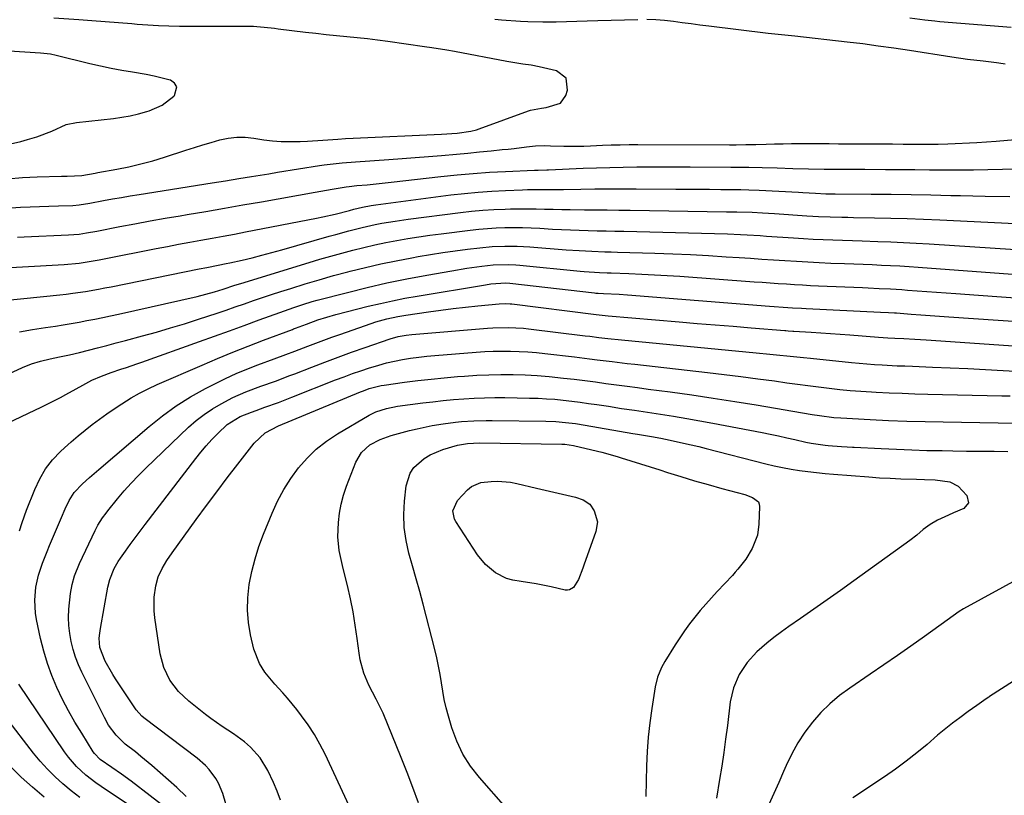
# Model space of a CAD drawing. Units: inches. Extents: x 1905469 to 1910790, y 421969 to 427311.
# Drawn here: x 1907339 to 1907647, y 424529 to 424772 of the extents above; entities that cross this region are included whole.
import ezdxf

# ---------------------------------------------------------------- set-up
doc = ezdxf.new("R2010")
doc.units = ezdxf.units.IN
doc.header["$MEASUREMENT"] = 0
doc.layers.add('7', color=7, linetype='Continuous')
doc.layers.add('8', color=7, linetype='Continuous')

msp = doc.modelspace()

# ---------------------------------------------------------------- linework, layer by layer
at = {"layer": '7', "color": 18}
for points in [[(1907532.42, 424771.55, 1722), (1907519.85, 424771.17, 1722), (1907516.6, 424771.07, 1722), (1907513.36, 424770.98, 1722), (1907510.11, 424770.9, 1722), (1907506.86, 424770.82, 1722), (1907504.99, 424770.78, 1722), (1907502.68, 424770.76, 1722), (1907498.07, 424770.87, 1722), (1907495.76, 424771.01, 1722), (1907489.78, 424771.44, 1722), (1907487.72, 424771.61, 1722)], [(1907647.18, 424757.63, 1722), (1907645.24, 424758.02, 1722), (1907644.46, 424758.12, 1722), (1907640.31, 424758.56, 1722), (1907635.38, 424759.15, 1722), (1907630.47, 424759.84, 1722), (1907617.25, 424761.88, 1722), (1907612.39, 424762.61, 1722), (1907607.53, 424763.32, 1722), (1907602.66, 424763.98, 1722), (1907597.79, 424764.57, 1722), (1907581.41, 424766.4, 1722), (1907579.35, 424766.62, 1722), (1907577.29, 424766.81, 1722), (1907574.19, 424767.12, 1722), (1907573.16, 424767.24, 1722), (1907554.58, 424769.51, 1722), (1907551.81, 424769.86, 1722), (1907549.04, 424770.21, 1722), (1907546.28, 424770.58, 1722), (1907543.52, 424770.95, 1722), (1907540.75, 424771.26, 1722), (1907537.98, 424771.48, 1722), (1907535.2, 424771.56, 1722)], [(1907649.06, 424769.11, 1724), (1907626.82, 424770.9, 1724), (1907625.25, 424771.04, 1724), (1907622.1, 424771.38, 1724), (1907617.39, 424772.01, 1724)], [(1907335.37, 424732.6, 1718), (1907339.55, 424733.53, 1718), (1907341.62, 424734.08, 1718), (1907344.59, 424734.97, 1718), (1907349.22, 424736.77, 1718), (1907353.75, 424738.76, 1718), (1907356.96, 424739.42, 1718), (1907368.55, 424740.72, 1718), (1907371.18, 424741.09, 1718), (1907373.8, 424741.55, 1718), (1907376.39, 424742.15, 1718), (1907378.97, 424742.84, 1718), (1907379.64, 424743.04, 1718), (1907383.79, 424744.85, 1718), (1907387.38, 424747.62, 1718), (1907387.6, 424747.83, 1718), (1907388.36, 424750.59, 1718), (1907387.64, 424751.69, 1718), (1907386.36, 424752.64, 1718), (1907386.2, 424752.69, 1718), (1907383.73, 424753.33, 1718), (1907381.25, 424753.92, 1718), (1907378.75, 424754.42, 1718), (1907374.53, 424755.11, 1718), (1907371.17, 424755.67, 1718), (1907367.81, 424756.3, 1718), (1907364.48, 424757.01, 1718), (1907361.15, 424757.78, 1718), (1907350.66, 424760.37, 1718), (1907348.84, 424760.75, 1718), (1907345.77, 424761.11, 1718), (1907314.6, 424763.12, 1718)], [(1907335.23, 424712.72, 1722), (1907339.53, 424712.98, 1722), (1907342.47, 424713.11, 1722), (1907345.42, 424713.22, 1722), (1907348.37, 424713.32, 1722), (1907351.31, 424713.4, 1722), (1907355.88, 424713.52, 1722), (1907357.86, 424713.67, 1722), (1907361.13, 424714.21, 1722), (1907365.41, 424715.02, 1722), (1907368.2, 424715.54, 1722), (1907371, 424716.04, 1722), (1907373.8, 424716.51, 1722), (1907376.6, 424716.96, 1722), (1907399.39, 424720.54, 1722), (1907401.47, 424720.87, 1722), (1907403.55, 424721.21, 1722), (1907407.71, 424721.89, 1722), (1907411.69, 424722.54, 1722), (1907414.4, 424722.99, 1722), (1907417.11, 424723.43, 1722), (1907419.83, 424723.87, 1722), (1907432.93, 424726, 1722), (1907434.33, 424726.21, 1722), (1907437.14, 424726.57, 1722), (1907439.96, 424726.85, 1722), (1907444.2, 424727.18, 1722), (1907454.62, 424727.89, 1722), (1907458.74, 424728.18, 1722), (1907462.86, 424728.49, 1722), (1907466.98, 424728.81, 1722), (1907471.09, 424729.15, 1722), (1907475.7, 424729.56, 1722), (1907479.32, 424729.89, 1722), (1907482.95, 424730.24, 1722), (1907486.57, 424730.6, 1722), (1907490.02, 424730.95, 1722), (1907491.91, 424731.15, 1722), (1907493.8, 424731.36, 1722), (1907497.58, 424731.8, 1722), (1907500.43, 424732.13, 1722), (1907503.23, 424732.22, 1722), (1907505.1, 424732.17, 1722), (1907509.25, 424732.06, 1722), (1907513.41, 424732.01, 1722), (1907515.48, 424732.06, 1722), (1907517.56, 424732.13, 1722), (1907521.33, 424732.32, 1722), (1907524.1, 424732.43, 1722), (1907526.88, 424732.5, 1722), (1907529.65, 424732.53, 1722), (1907531.04, 424732.54, 1722), (1907532.43, 424732.54, 1722), (1907561.07, 424732.46, 1722), (1907563.11, 424732.47, 1722), (1907566.18, 424732.52, 1722), (1907568.23, 424732.57, 1722), (1907569.25, 424732.6, 1722), (1907572.49, 424732.69, 1722), (1907575.13, 424732.75, 1722), (1907577.77, 424732.8, 1722), (1907580.41, 424732.83, 1722), (1907583.05, 424732.84, 1722), (1907586.43, 424732.84, 1722), (1907589.31, 424732.84, 1722), (1907592.2, 424732.83, 1722), (1907595.09, 424732.82, 1722), (1907610.38, 424732.73, 1722), (1907612.02, 424732.72, 1722), (1907615.29, 424732.69, 1722), (1907618.69, 424732.65, 1722), (1907621.73, 424732.62, 1722), (1907626.29, 424732.64, 1722), (1907629.32, 424732.75, 1722), (1907638.34, 424733.17, 1722), (1907644.35, 424733.58, 1722), (1907650.34, 424734.14, 1722)], [(1907338.58, 424703.63, 1724), (1907340.65, 424703.72, 1724), (1907354.51, 424704.3, 1724), (1907357.85, 424704.59, 1724), (1907360.06, 424704.92, 1724), (1907363.37, 424705.52, 1724), (1907370.56, 424706.91, 1724), (1907375.26, 424707.8, 1724), (1907379.97, 424708.67, 1724), (1907384.68, 424709.5, 1724), (1907389.39, 424710.31, 1724), (1907391.58, 424710.68, 1724), (1907397.39, 424711.66, 1724), (1907403.2, 424712.66, 1724), (1907409.01, 424713.67, 1724), (1907414.82, 424714.69, 1724), (1907431.59, 424717.67, 1724), (1907433.36, 424717.98, 1724), (1907436.89, 424718.59, 1724), (1907441.25, 424719.32, 1724), (1907442.19, 424719.46, 1724), (1907444.56, 424719.71, 1724), (1907447.84, 424720.01, 1724), (1907451.59, 424720.38, 1724), (1907455.34, 424720.79, 1724), (1907470.84, 424722.56, 1724), (1907475.89, 424723.08, 1724), (1907480.94, 424723.53, 1724), (1907486.01, 424723.87, 1724), (1907491.07, 424724.14, 1724), (1907500.12, 424724.52, 1724), (1907501.22, 424724.56, 1724), (1907503.96, 424724.63, 1724), (1907504.5, 424724.66, 1724), (1907515.31, 424725.13, 1724), (1907519.49, 424725.29, 1724), (1907523.68, 424725.42, 1724), (1907527.86, 424725.5, 1724), (1907532.04, 424725.55, 1724), (1907536.23, 424725.58, 1724), (1907540.41, 424725.59, 1724), (1907544.6, 424725.59, 1724), (1907548.78, 424725.57, 1724), (1907561.49, 424725.51, 1724), (1907564.27, 424725.49, 1724), (1907567.06, 424725.47, 1724), (1907571.24, 424725.39, 1724), (1907575.92, 424725.23, 1724), (1907580.83, 424725.08, 1724), (1907585.74, 424724.94, 1724), (1907590.66, 424724.84, 1724), (1907594.89, 424724.82, 1724), (1907599.13, 424724.83, 1724), (1907603.36, 424724.81, 1724), (1907609.84, 424724.78, 1724), (1907614.41, 424724.76, 1724), (1907618.97, 424724.73, 1724), (1907623.54, 424724.69, 1724), (1907628.11, 424724.65, 1724), (1907632.67, 424724.63, 1724), (1907637.24, 424724.65, 1724), (1907641.81, 424724.74, 1724), (1907646.37, 424724.85, 1724), (1907678.61, 424725.9, 1724)], [(1907328.81, 424693.73, 1726), (1907353.13, 424695.06, 1726), (1907357.84, 424695.5, 1726), (1907360.95, 424695.98, 1726), (1907364.06, 424696.53, 1726), (1907365.6, 424696.83, 1726), (1907381.88, 424700.05, 1726), (1907385.37, 424700.73, 1726), (1907388.86, 424701.39, 1726), (1907392.36, 424702.03, 1726), (1907395.86, 424702.65, 1726), (1907399.36, 424703.28, 1726), (1907402.85, 424703.91, 1726), (1907406.35, 424704.57, 1726), (1907409.84, 424705.23, 1726), (1907431.99, 424709.55, 1726), (1907433.95, 424709.95, 1726), (1907437.85, 424710.84, 1726), (1907442.3, 424711.99, 1726), (1907443.66, 424712.35, 1726), (1907446.39, 424713.03, 1726), (1907449.11, 424713.54, 1726), (1907450.48, 424713.74, 1726), (1907473.95, 424716.81, 1726), (1907478.2, 424717.3, 1726), (1907482.46, 424717.71, 1726), (1907486.73, 424718.01, 1726), (1907491, 424718.22, 1726), (1907496.35, 424718.41, 1726), (1907497.96, 424718.46, 1726), (1907501.17, 424718.5, 1726), (1907505.99, 424718.5, 1726), (1907509.21, 424718.53, 1726), (1907514.63, 424718.62, 1726), (1907518.94, 424718.67, 1726), (1907523.26, 424718.71, 1726), (1907527.58, 424718.72, 1726), (1907531.89, 424718.71, 1726), (1907544.23, 424718.64, 1726), (1907547.76, 424718.62, 1726), (1907551.3, 424718.6, 1726), (1907554.84, 424718.57, 1726), (1907558.37, 424718.54, 1726), (1907563.8, 424718.49, 1726), (1907564.62, 424718.48, 1726), (1907567.08, 424718.45, 1726), (1907570.36, 424718.33, 1726), (1907582.59, 424717.68, 1726), (1907583.92, 424717.61, 1726), (1907587.9, 424717.37, 1726), (1907591.15, 424717.2, 1726), (1907594.09, 424717.15, 1726), (1907605.34, 424717.07, 1726), (1907611.55, 424717.01, 1726), (1907617.76, 424716.93, 1726), (1907623.97, 424716.8, 1726), (1907630.18, 424716.66, 1726), (1907633.22, 424716.58, 1726), (1907640.94, 424716.42, 1726), (1907648.67, 424716.34, 1726)], [(1907334.4, 424683.85, 1728), (1907351.76, 424685.6, 1728), (1907353.79, 424685.83, 1728), (1907355.81, 424686.08, 1728), (1907359.83, 424686.68, 1728), (1907363.85, 424687.38, 1728), (1907365.85, 424687.76, 1728), (1907367.84, 424688.15, 1728), (1907395.27, 424693.71, 1728), (1907397.68, 424694.18, 1728), (1907401.3, 424694.85, 1728), (1907403.7, 424695.34, 1728), (1907404.9, 424695.6, 1728), (1907408.73, 424696.47, 1728), (1907411.84, 424697.2, 1728), (1907414.94, 424697.97, 1728), (1907418.02, 424698.79, 1728), (1907421.1, 424699.64, 1728), (1907435.97, 424703.89, 1728), (1907438.01, 424704.47, 1728), (1907442.11, 424705.58, 1728), (1907446.24, 424706.64, 1728), (1907450.33, 424707.54, 1728), (1907452.39, 424707.94, 1728), (1907456.52, 424708.64, 1728), (1907460.67, 424709.23, 1728), (1907476.99, 424711.32, 1728), (1907480.46, 424711.72, 1728), (1907483.94, 424712.04, 1728), (1907487.44, 424712.25, 1728), (1907490.93, 424712.39, 1728), (1907492.58, 424712.43, 1728), (1907495.25, 424712.48, 1728), (1907497.93, 424712.49, 1728), (1907500.6, 424712.46, 1728), (1907503.28, 424712.39, 1728), (1907505.95, 424712.32, 1728), (1907508.63, 424712.25, 1728), (1907511.3, 424712.21, 1728), (1907515.74, 424712.17, 1728), (1907519.29, 424712.14, 1728), (1907522.85, 424712.11, 1728), (1907526.41, 424712.06, 1728), (1907529.96, 424712.01, 1728), (1907560.14, 424711.55, 1728), (1907563.38, 424711.5, 1728), (1907568.1, 424711.42, 1728), (1907571.34, 424711.23, 1728), (1907575.08, 424711, 1728), (1907585.24, 424710.33, 1728), (1907587.06, 424710.22, 1728), (1907588.88, 424710.12, 1728), (1907592.52, 424709.99, 1728), (1907596.17, 424709.89, 1728), (1907597.99, 424709.85, 1728), (1907599.81, 424709.81, 1728), (1907606.38, 424709.67, 1728), (1907611.48, 424709.55, 1728), (1907616.58, 424709.4, 1728), (1907621.69, 424709.21, 1728), (1907626.79, 424708.99, 1728), (1907650.36, 424707.9, 1728)], [(1907330.3, 424658.44, 1732), (1907340.11, 424662.88, 1732), (1907342.9, 424664, 1732), (1907345.78, 424664.86, 1732), (1907348.71, 424665.56, 1732), (1907351.65, 424666.19, 1732), (1907354.84, 424666.87, 1732), (1907357.89, 424667.61, 1732), (1907360.68, 424668.32, 1732), (1907363.59, 424669.06, 1732), (1907366.5, 424669.82, 1732), (1907369.41, 424670.58, 1732), (1907372.32, 424671.36, 1732), (1907377.56, 424672.76, 1732), (1907381.96, 424673.98, 1732), (1907386.36, 424675.25, 1732), (1907390.73, 424676.59, 1732), (1907395.08, 424677.98, 1732), (1907398.07, 424678.96, 1732), (1907400.92, 424679.9, 1732), (1907403.76, 424680.86, 1732), (1907406.6, 424681.83, 1732), (1907409.43, 424682.82, 1732), (1907412.27, 424683.8, 1732), (1907415.11, 424684.77, 1732), (1907417.96, 424685.71, 1732), (1907420.81, 424686.63, 1732), (1907423.96, 424687.63, 1732), (1907428.4, 424689.01, 1732), (1907432.85, 424690.33, 1732), (1907437.33, 424691.59, 1732), (1907441.82, 424692.79, 1732), (1907442.5, 424692.97, 1732), (1907447.28, 424694.15, 1732), (1907452.07, 424695.25, 1732), (1907456.89, 424696.25, 1732), (1907461.73, 424697.17, 1732), (1907463.75, 424697.53, 1732), (1907467.59, 424698.19, 1732), (1907471.44, 424698.8, 1732), (1907475.3, 424699.35, 1732), (1907479.17, 424699.86, 1732), (1907483.03, 424700.33, 1732), (1907486.92, 424700.7, 1732), (1907490.81, 424700.84, 1732), (1907494.72, 424700.79, 1732), (1907496.67, 424700.69, 1732), (1907498.62, 424700.57, 1732), (1907510.05, 424699.67, 1732), (1907514.05, 424699.4, 1732), (1907518.04, 424699.2, 1732), (1907522.04, 424699.06, 1732), (1907524.04, 424698.99, 1732), (1907526.05, 424698.93, 1732), (1907537.7, 424698.58, 1732), (1907543.29, 424698.39, 1732), (1907548.87, 424698.15, 1732), (1907554.45, 424697.86, 1732), (1907560.03, 424697.52, 1732), (1907564.02, 424697.26, 1732), (1907567.6, 424697.03, 1732), (1907571.18, 424696.79, 1732), (1907574.77, 424696.55, 1732), (1907578.35, 424696.31, 1732), (1907581.94, 424696.08, 1732), (1907585.52, 424695.87, 1732), (1907589.11, 424695.7, 1732), (1907592.7, 424695.54, 1732), (1907597.01, 424695.37, 1732), (1907599.89, 424695.26, 1732), (1907602.77, 424695.15, 1732), (1907605.64, 424695.03, 1732), (1907608.52, 424694.91, 1732), (1907611.4, 424694.78, 1732), (1907614.27, 424694.63, 1732), (1907617.14, 424694.45, 1732), (1907620.02, 424694.26, 1732), (1907663.54, 424691.06, 1732)], [(1907335.46, 424645.49, 1734), (1907344.01, 424649.54, 1734), (1907345.92, 424650.46, 1734), (1907349.69, 424652.35, 1734), (1907352, 424653.57, 1734), (1907353.64, 424654.45, 1734), (1907356.9, 424656.26, 1734), (1907358.96, 424657.42, 1734), (1907361.82, 424658.92, 1734), (1907364.77, 424660.22, 1734), (1907367.79, 424661.36, 1734), (1907370.86, 424662.39, 1734), (1907372.6, 424662.95, 1734), (1907375.79, 424664.03, 1734), (1907377.39, 424664.58, 1734), (1907395.41, 424670.99, 1734), (1907400.08, 424672.66, 1734), (1907404.75, 424674.34, 1734), (1907409.42, 424676.04, 1734), (1907414.08, 424677.75, 1734), (1907420.53, 424680.13, 1734), (1907421.97, 424680.65, 1734), (1907424.85, 424681.66, 1734), (1907427.75, 424682.62, 1734), (1907430.67, 424683.5, 1734), (1907432.15, 424683.9, 1734), (1907441.62, 424686.37, 1734), (1907447.79, 424687.89, 1734), (1907453.97, 424689.32, 1734), (1907460.19, 424690.59, 1734), (1907466.43, 424691.77, 1734), (1907474.25, 424693.14, 1734), (1907478.95, 424693.9, 1734), (1907483.67, 424694.54, 1734), (1907487.22, 424694.94, 1734), (1907491.95, 424695.09, 1734), (1907494.32, 424694.97, 1734), (1907495.5, 424694.88, 1734), (1907514.41, 424693.02, 1734), (1907515.61, 424692.91, 1734), (1907520.44, 424692.6, 1734), (1907522.85, 424692.49, 1734), (1907524.06, 424692.44, 1734), (1907529.61, 424692.25, 1734), (1907533.6, 424692.08, 1734), (1907537.58, 424691.89, 1734), (1907541.56, 424691.65, 1734), (1907545.54, 424691.39, 1734), (1907568.78, 424689.7, 1734), (1907571.29, 424689.52, 1734), (1907573.8, 424689.35, 1734), (1907576.3, 424689.17, 1734), (1907578.81, 424689, 1734), (1907581.32, 424688.84, 1734), (1907583.83, 424688.69, 1734), (1907586.34, 424688.56, 1734), (1907588.86, 424688.44, 1734), (1907602.59, 424687.84, 1734), (1907604.35, 424687.77, 1734), (1907607.86, 424687.61, 1734), (1907611.37, 424687.44, 1734), (1907614.88, 424687.22, 1734), (1907616.64, 424687.1, 1734), (1907631.73, 424686, 1734), (1907638.89, 424685.48, 1734), (1907646.04, 424684.98, 1734), (1907653.2, 424684.48, 1734)], [(1907339.12, 424611.91, 1736), (1907339.97, 424614.51, 1736), (1907341.37, 424618.36, 1736), (1907343.93, 424624.84, 1736), (1907345.49, 424628.11, 1736), (1907347.3, 424631.2, 1736), (1907349.52, 424634.01, 1736), (1907352, 424636.65, 1736), (1907353.22, 424637.79, 1736), (1907355.32, 424639.69, 1736), (1907357.46, 424641.54, 1736), (1907359.65, 424643.32, 1736), (1907361.88, 424645.05, 1736), (1907364.15, 424646.73, 1736), (1907366.45, 424648.38, 1736), (1907368.78, 424649.98, 1736), (1907371.13, 424651.55, 1736), (1907374.08, 424653.38, 1736), (1907376.71, 424654.89, 1736), (1907379.42, 424656.26, 1736), (1907382.17, 424657.54, 1736), (1907396.28, 424663.66, 1736), (1907401.03, 424665.68, 1736), (1907405.8, 424667.65, 1736), (1907410.61, 424669.55, 1736), (1907415.43, 424671.41, 1736), (1907424.48, 424674.81, 1736), (1907424.79, 424674.93, 1736), (1907425.41, 424675.17, 1736), (1907428.83, 424676.47, 1736), (1907432.43, 424677.74, 1736), (1907435.23, 424678.64, 1736), (1907438.05, 424679.42, 1736), (1907448.15, 424682.01, 1736), (1907451.95, 424682.92, 1736), (1907455.76, 424683.77, 1736), (1907459.59, 424684.52, 1736), (1907463.43, 424685.21, 1736), (1907484.82, 424688.73, 1736), (1907486.5, 424688.99, 1736), (1907491.15, 424689.39, 1736), (1907492.41, 424689.29, 1736), (1907518.82, 424686.21, 1736), (1907519.22, 424686.17, 1736), (1907520.03, 424686.09, 1736), (1907521.65, 424685.99, 1736), (1907526.51, 424685.77, 1736), (1907529.14, 424685.59, 1736), (1907573.55, 424682.1, 1736), (1907574.98, 424681.99, 1736), (1907577.84, 424681.78, 1736), (1907580.71, 424681.59, 1736), (1907583.58, 424681.42, 1736), (1907585.01, 424681.35, 1736), (1907608.22, 424680.23, 1736), (1907610.73, 424680.11, 1736), (1907612.61, 424680, 1736), (1907613.24, 424679.95, 1736), (1907617.86, 424679.61, 1736), (1907620.8, 424679.4, 1736), (1907623.74, 424679.19, 1736), (1907626.68, 424678.98, 1736), (1907629.62, 424678.77, 1736), (1907660.39, 424676.62, 1736)], [(1907385.95, 424524.52, 1738), (1907374.07, 424533.7, 1738), (1907371.09, 424535.9, 1738), (1907368.01, 424537.96, 1738), (1907364.41, 424540.41, 1738), (1907362.6, 424542.33, 1738), (1907362.23, 424542.88, 1738), (1907358.6, 424548.63, 1738), (1907356.5, 424552.1, 1738), (1907354.49, 424555.63, 1738), (1907352.63, 424559.24, 1738), (1907350.87, 424562.89, 1738), (1907349.3, 424566.64, 1738), (1907347.9, 424570.43, 1738), (1907346.76, 424574.31, 1738), (1907345.78, 424578.25, 1738), (1907344.51, 424584.23, 1738), (1907344.19, 424586.21, 1738), (1907343.94, 424590.2, 1738), (1907344.28, 424594.25, 1738), (1907345.11, 424598.07, 1738), (1907346.37, 424601.8, 1738), (1907347.8, 424605.47, 1738), (1907348.55, 424607.29, 1738), (1907352.26, 424616.03, 1738), (1907353.46, 424618.72, 1738), (1907354.74, 424621.38, 1738), (1907356.24, 424623.89, 1738), (1907358.85, 424626.59, 1738), (1907361.04, 424628.5, 1738), (1907364, 424631, 1738), (1907379.68, 424644.51, 1738), (1907383.82, 424647.83, 1738), (1907388.11, 424650.94, 1738), (1907392.62, 424653.74, 1738), (1907397.26, 424656.33, 1738), (1907400.21, 424657.83, 1738), (1907403.51, 424659.45, 1738), (1907406.85, 424660.98, 1738), (1907410.24, 424662.39, 1738), (1907413.66, 424663.72, 1738), (1907418.72, 424665.59, 1738), (1907422.41, 424666.96, 1738), (1907425.18, 424668.01, 1738), (1907429.24, 424669.56, 1738), (1907431.74, 424670.51, 1738), (1907434.24, 424671.44, 1738), (1907436.75, 424672.35, 1738), (1907439.27, 424673.25, 1738), (1907447.25, 424676.06, 1738), (1907450.57, 424677.15, 1738), (1907453.94, 424678.07, 1738), (1907457.35, 424678.86, 1738), (1907459.85, 424679.29, 1738), (1907466.98, 424680.32, 1738), (1907470.81, 424680.85, 1738), (1907474.66, 424681.35, 1738), (1907478.51, 424681.78, 1738), (1907482.36, 424682.18, 1738), (1907489.09, 424682.82, 1738), (1907491.06, 424682.9, 1738), (1907492.54, 424682.8, 1738), (1907493.04, 424682.75, 1738), (1907519.35, 424679.43, 1738), (1907520.29, 424679.32, 1738), (1907522.17, 424679.11, 1738), (1907523.11, 424679.03, 1738), (1907545.33, 424677.16, 1738), (1907550.94, 424676.69, 1738), (1907556.56, 424676.23, 1738), (1907562.18, 424675.77, 1738), (1907567.79, 424675.31, 1738), (1907578.32, 424674.46, 1738), (1907578.67, 424674.43, 1738), (1907579.38, 424674.37, 1738), (1907580.8, 424674.28, 1738), (1907581.16, 424674.26, 1738), (1907586.53, 424673.94, 1738), (1907589.57, 424673.74, 1738), (1907592.6, 424673.54, 1738), (1907595.64, 424673.32, 1738), (1907598.68, 424673.09, 1738), (1907607.6, 424672.4, 1738), (1907610.54, 424672.2, 1738), (1907612.74, 424672.09, 1738), (1907615.49, 424671.95, 1738), (1907618.97, 424671.76, 1738), (1907620.71, 424671.65, 1738), (1907622.45, 424671.54, 1738), (1907660.27, 424668.96, 1738)], [(1907407.87, 424511.95, 1742), (1907402.66, 424529.81, 1742), (1907401.4, 424533.03, 1742), (1907400.54, 424534.53, 1742), (1907398.47, 424537.32, 1742), (1907397.3, 424538.6, 1742), (1907394.68, 424540.89, 1742), (1907378.07, 424553.42, 1742), (1907377.39, 424553.98, 1742), (1907375.67, 424555.96, 1742), (1907369.17, 424565.66, 1742), (1907368.31, 424567.01, 1742), (1907365.98, 424571.2, 1742), (1907364.29, 424575.42, 1742), (1907364.11, 424578.31, 1742), (1907364.26, 424579.86, 1742), (1907364.37, 424580.64, 1742), (1907364.5, 424581.41, 1742), (1907366.79, 424594.25, 1742), (1907367.37, 424596.68, 1742), (1907368.75, 424600.15, 1742), (1907369.98, 424602.32, 1742), (1907370.68, 424603.35, 1742), (1907372.26, 424605.53, 1742), (1907373.79, 424607.62, 1742), (1907375.33, 424609.71, 1742), (1907376.89, 424611.78, 1742), (1907378.47, 424613.85, 1742), (1907394.24, 424634.43, 1742), (1907395.87, 424636.46, 1742), (1907397.55, 424638.45, 1742), (1907399.31, 424640.37, 1742), (1907401.13, 424642.24, 1742), (1907404.08, 424645.08, 1742), (1907408.1, 424647.63, 1742), (1907411.64, 424648.99, 1742), (1907413.08, 424649.49, 1742), (1907415.87, 424650.46, 1742), (1907420.09, 424651.98, 1742), (1907424.27, 424653.59, 1742), (1907437.96, 424659.01, 1742), (1907440.58, 424660.02, 1742), (1907443.2, 424660.99, 1742), (1907445.85, 424661.91, 1742), (1907448.51, 424662.79, 1742), (1907448.98, 424662.94, 1742), (1907451.43, 424663.67, 1742), (1907453.89, 424664.33, 1742), (1907456.37, 424664.89, 1742), (1907458.88, 424665.37, 1742), (1907461.39, 424665.77, 1742), (1907463.92, 424666.13, 1742), (1907466.45, 424666.41, 1742), (1907468.99, 424666.65, 1742), (1907481.85, 424667.67, 1742), (1907484.54, 424667.85, 1742), (1907487.23, 424667.97, 1742), (1907489.92, 424668.02, 1742), (1907492.62, 424668.02, 1742), (1907495.32, 424667.94, 1742), (1907498.01, 424667.8, 1742), (1907500.69, 424667.58, 1742), (1907503.37, 424667.3, 1742), (1907512.6, 424666.2, 1742), (1907517.3, 424665.63, 1742), (1907519.66, 424665.34, 1742), (1907524.36, 424664.76, 1742), (1907529.07, 424664.19, 1742), (1907531.42, 424663.92, 1742), (1907554.14, 424661.35, 1742), (1907559.38, 424660.74, 1742), (1907564.62, 424660.1, 1742), (1907569.86, 424659.41, 1742), (1907575.09, 424658.7, 1742), (1907578.95, 424658.15, 1742), (1907582.25, 424657.7, 1742), (1907585.55, 424657.26, 1742), (1907588.86, 424656.84, 1742), (1907592.17, 424656.43, 1742), (1907595.48, 424656.06, 1742), (1907598.8, 424655.74, 1742), (1907602.12, 424655.49, 1742), (1907605.45, 424655.28, 1742), (1907606.87, 424655.21, 1742), (1907610.92, 424655.01, 1742), (1907614.96, 424654.84, 1742), (1907619, 424654.7, 1742), (1907623.05, 424654.59, 1742), (1907646.18, 424654.06, 1742), (1907648.73, 424654, 1742)], [(1907420.76, 424527.78, 1744), (1907419.66, 424530.51, 1744), (1907418.49, 424533.21, 1744), (1907416.73, 424537.06, 1744), (1907414.41, 424540.96, 1744), (1907411.36, 424544.33, 1744), (1907409.49, 424545.94, 1744), (1907406.08, 424548.48, 1744), (1907402.49, 424550.79, 1744), (1907398.98, 424553.22, 1744), (1907397.28, 424554.51, 1744), (1907392.06, 424558.62, 1744), (1907388.84, 424561.65, 1744), (1907386.19, 424565.21, 1744), (1907384.27, 424569.18, 1744), (1907383.17, 424573.45, 1744), (1907381.46, 424584.69, 1744), (1907381.24, 424586.84, 1744), (1907381.28, 424591.14, 1744), (1907381.78, 424594.73, 1744), (1907382.51, 424597.5, 1744), (1907383.7, 424600.11, 1744), (1907385.2, 424602.59, 1744), (1907386.83, 424604.98, 1744), (1907394.4, 424615.42, 1744), (1907397.59, 424619.77, 1744), (1907400.8, 424624.09, 1744), (1907404.07, 424628.39, 1744), (1907407.36, 424632.66, 1744), (1907412.55, 424639.3, 1744), (1907415.97, 424642.47, 1744), (1907420.13, 424644.68, 1744), (1907445.72, 424655.29, 1744), (1907446.62, 424655.65, 1744), (1907448.44, 424656.29, 1744), (1907452.19, 424657.24, 1744), (1907453.14, 424657.4, 1744), (1907459.49, 424658.28, 1744), (1907463.62, 424658.82, 1744), (1907467.77, 424659.3, 1744), (1907471.92, 424659.71, 1744), (1907476.07, 424660.06, 1744), (1907478.28, 424660.23, 1744), (1907482.05, 424660.46, 1744), (1907485.83, 424660.63, 1744), (1907489.61, 424660.69, 1744), (1907493.39, 424660.69, 1744), (1907497.21, 424660.58, 1744), (1907500.94, 424660.39, 1744), (1907504.67, 424660.09, 1744), (1907509.21, 424659.62, 1744), (1907512.52, 424659.23, 1744), (1907515.82, 424658.82, 1744), (1907519.12, 424658.39, 1744), (1907522.42, 424657.95, 1744), (1907525.72, 424657.5, 1744), (1907529.01, 424657.05, 1744), (1907532.31, 424656.61, 1744), (1907535.61, 424656.17, 1744), (1907542.49, 424655.26, 1744), (1907549.22, 424654.34, 1744), (1907555.94, 424653.36, 1744), (1907562.66, 424652.31, 1744), (1907569.36, 424651.22, 1744), (1907586.92, 424648.25, 1744), (1907589.15, 424647.89, 1744), (1907593.63, 424647.31, 1744), (1907595.88, 424647.15, 1744), (1907605.03, 424646.66, 1744), (1907610.74, 424646.39, 1744), (1907616.44, 424646.16, 1744), (1907622.15, 424646, 1744), (1907627.86, 424645.88, 1744), (1907650.77, 424645.53, 1744)], [(1907444.85, 424520.17, 1746), (1907434.65, 424542.07, 1746), (1907433.05, 424545.22, 1746), (1907431.32, 424548.28, 1746), (1907429.39, 424551.23, 1746), (1907427.33, 424554.09, 1746), (1907425.79, 424556.08, 1746), (1907422.91, 424559.61, 1746), (1907421.41, 424561.32, 1746), (1907418.97, 424563.97, 1746), (1907415.88, 424567.71, 1746), (1907414.14, 424570.42, 1746), (1907412.44, 424574.89, 1746), (1907411.4, 424579.39, 1746), (1907410.76, 424583.23, 1746), (1907410.41, 424587.07, 1746), (1907410.52, 424590.93, 1746), (1907410.99, 424595.15, 1746), (1907411.79, 424599.16, 1746), (1907412.77, 424603.12, 1746), (1907414.01, 424607, 1746), (1907415.43, 424610.84, 1746), (1907418.12, 424617.44, 1746), (1907419.83, 424621.16, 1746), (1907421.73, 424624.76, 1746), (1907423.93, 424628.2, 1746), (1907426.33, 424631.51, 1746), (1907429.03, 424634.57, 1746), (1907431.92, 424637.4, 1746), (1907435.12, 424639.89, 1746), (1907438.5, 424642.16, 1746), (1907448.48, 424648.06, 1746), (1907450.54, 424649.1, 1746), (1907453.84, 424650.13, 1746), (1907457.25, 424650.77, 1746), (1907465.18, 424651.82, 1746), (1907468.38, 424652.21, 1746), (1907471.58, 424652.57, 1746), (1907474.79, 424652.86, 1746), (1907478, 424653.12, 1746), (1907481.22, 424653.3, 1746), (1907484.44, 424653.43, 1746), (1907487.66, 424653.48, 1746), (1907490.88, 424653.48, 1746), (1907498.59, 424653.37, 1746), (1907501.22, 424653.29, 1746), (1907503.85, 424653.16, 1746), (1907506.48, 424652.96, 1746), (1907509.11, 424652.7, 1746), (1907511.73, 424652.39, 1746), (1907514.35, 424652.06, 1746), (1907516.96, 424651.7, 1746), (1907519.57, 424651.32, 1746), (1907523.18, 424650.77, 1746), (1907527.26, 424650.14, 1746), (1907531.35, 424649.53, 1746), (1907535.43, 424648.92, 1746), (1907539.51, 424648.31, 1746), (1907543.59, 424647.68, 1746), (1907547.67, 424647.01, 1746), (1907551.73, 424646.29, 1746), (1907555.79, 424645.53, 1746), (1907571.2, 424642.55, 1746), (1907573.78, 424642.04, 1746), (1907576.34, 424641.51, 1746), (1907578.91, 424640.96, 1746), (1907581.47, 424640.39, 1746), (1907584.85, 424639.61, 1746), (1907586.59, 424639.26, 1746), (1907590.97, 424638.65, 1746), (1907591.85, 424638.58, 1746), (1907596.03, 424638.25, 1746), (1907597.76, 424638.12, 1746), (1907599.48, 424638.01, 1746), (1907600.05, 424637.98, 1746), (1907608.44, 424637.56, 1746), (1907613.2, 424637.34, 1746), (1907617.97, 424637.16, 1746), (1907622.74, 424637.02, 1746), (1907627.51, 424636.93, 1746), (1907630.84, 424636.87, 1746), (1907635.12, 424636.81, 1746), (1907639.41, 424636.76, 1746)], [(1907463.81, 424526.96, 1748), (1907462.08, 424531.67, 1748), (1907460.28, 424536.36, 1748), (1907458.43, 424541.03, 1748), (1907452.82, 424554.89, 1748), (1907450.62, 424559.31, 1748), (1907448.33, 424563.69, 1748), (1907446.79, 424567.4, 1748), (1907445.64, 424571.53, 1748), (1907445.28, 424573.66, 1748), (1907444.69, 424578.28, 1748), (1907444.09, 424582.43, 1748), (1907443.4, 424586.56, 1748), (1907442.57, 424590.67, 1748), (1907441.65, 424594.76, 1748), (1907440.34, 424600.13, 1748), (1907439.7, 424602.92, 1748), (1907439.11, 424605.72, 1748), (1907438.69, 424609.96, 1748), (1907438.88, 424614.44, 1748), (1907439.19, 424617.36, 1748), (1907439.67, 424620.25, 1748), (1907440.42, 424623.07, 1748), (1907441.35, 424625.86, 1748), (1907444.24, 424633.31, 1748), (1907446.03, 424636.37, 1748), (1907448.68, 424638.72, 1748), (1907451.9, 424640.44, 1748), (1907455.34, 424641.65, 1748), (1907461.05, 424643.18, 1748), (1907463.41, 424643.77, 1748), (1907468.17, 424644.77, 1748), (1907471.57, 424645.34, 1748), (1907475.39, 424645.85, 1748), (1907477.3, 424646.03, 1748), (1907481.14, 424646.27, 1748), (1907484.98, 424646.36, 1748), (1907486.91, 424646.36, 1748), (1907503.65, 424646.12, 1748), (1907506.74, 424646.01, 1748), (1907509.81, 424645.74, 1748), (1907512.88, 424645.36, 1748), (1907515.93, 424644.88, 1748), (1907530.83, 424642.3, 1748), (1907532.28, 424642.05, 1748), (1907536.65, 424641.32, 1748), (1907539.56, 424640.81, 1748), (1907542.45, 424640.22, 1748), (1907546.69, 424639.3, 1748), (1907551.42, 424638.19, 1748), (1907553.78, 424637.6, 1748), (1907572.44, 424632.84, 1748), (1907575.04, 424632.22, 1748), (1907577.65, 424631.66, 1748), (1907580.28, 424631.18, 1748), (1907582.92, 424630.76, 1748), (1907585.57, 424630.4, 1748), (1907588.23, 424630.08, 1748), (1907590.89, 424629.81, 1748), (1907593.55, 424629.58, 1748), (1907604.58, 424628.72, 1748), (1907607.92, 424628.48, 1748), (1907611.26, 424628.29, 1748), (1907614.6, 424628.13, 1748), (1907619.52, 424627.98, 1748), (1907621.97, 424627.94, 1748), (1907625.26, 424627.83, 1748)], [(1907639.41, 424636.76, 1746), (1907643.7, 424636.72, 1746), (1907647.99, 424636.68, 1746)], [(1907519.75, 424614.66, 1752), (1907519.3, 424611.68, 1752), (1907515.53, 424601.2, 1752), (1907515.17, 424600.21, 1752), (1907513.88, 424596.7, 1752), (1907512.26, 424594.14, 1752), (1907511.07, 424593.42, 1752), (1907510.39, 424593.34, 1752), (1907509.67, 424593.39, 1752), (1907505.32, 424594.41, 1752), (1907500.66, 424595.35, 1752), (1907495.96, 424596.02, 1752), (1907493.3, 424596.46, 1752), (1907491.4, 424597, 1752), (1907487.87, 424598.8, 1752), (1907484.8, 424601.34, 1752), (1907482.29, 424604.43, 1752), (1907475.48, 424614.78, 1752), (1907475.07, 424615.57, 1752), (1907474.62, 424618.16, 1752), (1907476.02, 424621.36, 1752), (1907479.13, 424624.68, 1752), (1907480.39, 424625.7, 1752), (1907483.31, 424627, 1752), (1907486.56, 424627.33, 1752), (1907488.59, 424627.4, 1752), (1907492.62, 424627.09, 1752), (1907494.61, 424626.69, 1752), (1907500.74, 424625.17, 1752), (1907504.8, 424624.22, 1752), (1907508.87, 424623.37, 1752), (1907512.91, 424622.44, 1752), (1907515.34, 424621.54, 1752), (1907517.39, 424620.17, 1752), (1907518.8, 424618.15, 1752), (1907519.75, 424614.66, 1752)], [(1907625.26, 424627.83, 1748), (1907629.93, 424627.22, 1748), (1907632.55, 424625.83, 1748), (1907635.23, 424622.9, 1748), (1907635.76, 424620.65, 1748), (1907634.24, 424618.9, 1748), (1907631.02, 424617.53, 1748), (1907629.43, 424616.8, 1748), (1907626.07, 424615.2, 1748), (1907623.74, 424613.88, 1748), (1907621.61, 424612.26, 1748), (1907619.54, 424610.54, 1748), (1907617.4, 424608.91, 1748), (1907599.86, 424596.24, 1748), (1907595.72, 424593.28, 1748), (1907591.56, 424590.32, 1748), (1907587.39, 424587.4, 1748), (1907583.21, 424584.49, 1748), (1907579.58, 424581.99, 1748), (1907577.24, 424580.3, 1748), (1907574.94, 424578.56, 1748), (1907572.7, 424576.74, 1748), (1907569.62, 424574.06, 1748), (1907566.51, 424570.77, 1748), (1907564.01, 424566.99, 1748), (1907562.24, 424562.83, 1748), (1907561.28, 424558.41, 1748), (1907560.37, 424551.02, 1748), (1907559.83, 424546.8, 1748), (1907559.24, 424542.59, 1748), (1907558.6, 424538.39, 1748), (1907557.93, 424534.2, 1748), (1907556.95, 424528.38, 1748)], [(1907651.83, 424597.17, 1746), (1907634.17, 424587.5, 1746), (1907632.82, 424586.7, 1746), (1907629.03, 424583.94, 1746), (1907621.93, 424578.88, 1746), (1907617.73, 424575.9, 1746), (1907613.52, 424572.95, 1746), (1907609.29, 424570.03, 1746), (1907605.04, 424567.13, 1746), (1907598.62, 424562.78, 1746), (1907595.44, 424560.41, 1746), (1907592.42, 424557.87, 1746), (1907589.63, 424555.08, 1746), (1907586.99, 424552.12, 1746), (1907584.62, 424548.94, 1746), (1907582.43, 424545.65, 1746), (1907580.52, 424542.19, 1746), (1907578.8, 424538.61, 1746), (1907577.95, 424536.65, 1746), (1907576.45, 424533.22, 1746), (1907574.92, 424529.81, 1746), (1907573.36, 424526.41, 1746)], [(1907649.81, 424564.94, 1744), (1907642.25, 424560.08, 1744), (1907642.04, 424559.95, 1744), (1907641.23, 424559.37, 1744), (1907638.35, 424557.31, 1744), (1907635.67, 424555.4, 1744), (1907633, 424553.48, 1744), (1907630.75, 424551.83, 1744), (1907627.57, 424549.32, 1744), (1907626.02, 424548.01, 1744), (1907622.76, 424545.18, 1744), (1907619.54, 424542.5, 1744), (1907616.27, 424539.9, 1744), (1907612.89, 424537.42, 1744), (1907609.46, 424535.03, 1744), (1907599.57, 424528.42, 1744)], [(1907377.95, 424523.19, 1736), (1907364.69, 424531.98, 1736), (1907363.06, 424533.11, 1736), (1907359.94, 424535.54, 1736), (1907357.02, 424538.22, 1736), (1907354.43, 424541.21, 1736), (1907353.27, 424542.81, 1736), (1907339, 424563.95, 1736)], [(1907357.99, 424528.56, 1734), (1907355.36, 424530.66, 1734), (1907352.76, 424532.8, 1734), (1907350.27, 424535.04, 1734), (1907347.88, 424537.39, 1734), (1907345.64, 424539.88, 1734), (1907343.51, 424542.47, 1734), (1907334.89, 424553.69, 1734)], [(1907346.89, 424528.71, 1732), (1907343.21, 424531.78, 1732), (1907339.64, 424534.97, 1732), (1907336.27, 424538.36, 1732)]]:
    msp.add_polyline3d(points, dxfattribs=at)
at = {"layer": '8', "color": 18}
for points in [[(1907335.45, 424721.82, 1720), (1907340.09, 424722.21, 1720), (1907344.74, 424722.45, 1720), (1907352.29, 424722.64, 1720), (1907354.08, 424722.68, 1720), (1907358.69, 424722.87, 1720), (1907362.82, 424723.65, 1720), (1907363.69, 424723.8, 1720), (1907369.55, 424724.86, 1720), (1907373.34, 424725.62, 1720), (1907377.09, 424726.48, 1720), (1907380.81, 424727.49, 1720), (1907384.51, 424728.6, 1720), (1907391.19, 424730.75, 1720), (1907393.82, 424731.59, 1720), (1907396.44, 424732.41, 1720), (1907399.08, 424733.2, 1720), (1907401.72, 424733.98, 1720), (1907404.37, 424734.56, 1720), (1907407.04, 424734.88, 1720), (1907409.72, 424734.82, 1720), (1907412.42, 424734.51, 1720), (1907415.51, 424734.01, 1720), (1907418.23, 424733.69, 1720), (1907420.97, 424733.52, 1720), (1907423.71, 424733.45, 1720), (1907426.85, 424733.49, 1720), (1907429.21, 424733.57, 1720), (1907433.94, 424733.9, 1720), (1907438.67, 424734.27, 1720), (1907441.04, 424734.41, 1720), (1907443.4, 424734.54, 1720), (1907471.01, 424735.79, 1720), (1907475.92, 424736.07, 1720), (1907480.26, 424736.7, 1720), (1907481.95, 424737.17, 1720), (1907482.78, 424737.45, 1720), (1907498.19, 424743.09, 1720), (1907498.86, 424743.31, 1720), (1907502.34, 424743.91, 1720), (1907503.75, 424744.09, 1720), (1907508.28, 424745.48, 1720), (1907509.88, 424747.89, 1720), (1907510.41, 424749.57, 1720), (1907509.99, 424753.3, 1720), (1907506.97, 424755.54, 1720), (1907501.53, 424756.79, 1720), (1907499.03, 424757.3, 1720), (1907496.5, 424757.68, 1720), (1907492.71, 424758.25, 1720), (1907491.45, 424758.47, 1720), (1907475.06, 424761.57, 1720), (1907472.73, 424762, 1720), (1907468.07, 424762.76, 1720), (1907465.73, 424763.11, 1720), (1907454.29, 424764.72, 1720), (1907451.08, 424765.15, 1720), (1907447.88, 424765.55, 1720), (1907444.66, 424765.9, 1720), (1907441.44, 424766.22, 1720), (1907438.22, 424766.53, 1720), (1907435.01, 424766.86, 1720), (1907431.79, 424767.21, 1720), (1907428.58, 424767.58, 1720), (1907420, 424768.61, 1720), (1907418.9, 424768.75, 1720), (1907415.59, 424769.16, 1720), (1907413.38, 424769.37, 1720), (1907412.27, 424769.42, 1720), (1907411.16, 424769.44, 1720), (1907402.81, 424769.44, 1720), (1907399.44, 424769.44, 1720), (1907396.06, 424769.44, 1720), (1907392.68, 424769.45, 1720), (1907389.15, 424769.45, 1720), (1907385.85, 424769.5, 1720), (1907382.56, 424769.61, 1720), (1907379.27, 424769.81, 1720), (1907375.98, 424770.07, 1720), (1907374.26, 424770.23, 1720), (1907370.12, 424770.59, 1720), (1907365.97, 424770.93, 1720), (1907361.82, 424771.23, 1720), (1907357.67, 424771.51, 1720), (1907349.94, 424771.99, 1720)], [(1907339.18, 424674.04, 1730), (1907343.2, 424674.74, 1730), (1907347.25, 424675.39, 1730), (1907350.38, 424675.86, 1730), (1907352.86, 424676.25, 1730), (1907355.33, 424676.65, 1730), (1907357.8, 424677.1, 1730), (1907360.26, 424677.56, 1730), (1907362.72, 424678.05, 1730), (1907365.18, 424678.55, 1730), (1907367.63, 424679.07, 1730), (1907370.08, 424679.61, 1730), (1907394.71, 424685.1, 1730), (1907397.42, 424685.76, 1730), (1907400.11, 424686.52, 1730), (1907402.78, 424687.35, 1730), (1907406.47, 424688.57, 1730), (1907408.32, 424689.15, 1730), (1907429.67, 424695.69, 1730), (1907433.06, 424696.71, 1730), (1907436.46, 424697.69, 1730), (1907439.87, 424698.63, 1730), (1907443.3, 424699.54, 1730), (1907446.76, 424700.39, 1730), (1907450.18, 424701.18, 1730), (1907453.61, 424701.9, 1730), (1907457.05, 424702.56, 1730), (1907460.5, 424703.16, 1730), (1907463.96, 424703.72, 1730), (1907467.43, 424704.22, 1730), (1907470.9, 424704.69, 1730), (1907480.01, 424705.83, 1730), (1907482.72, 424706.13, 1730), (1907485.43, 424706.36, 1730), (1907488.15, 424706.51, 1730), (1907490.87, 424706.6, 1730), (1907493.59, 424706.61, 1730), (1907496.32, 424706.59, 1730), (1907499.04, 424706.51, 1730), (1907501.76, 424706.38, 1730), (1907505.75, 424706.16, 1730), (1907508.54, 424706.01, 1730), (1907511.32, 424705.89, 1730), (1907514.1, 424705.79, 1730), (1907516.88, 424705.71, 1730), (1907519.66, 424705.64, 1730), (1907522.45, 424705.57, 1730), (1907525.23, 424705.51, 1730), (1907528.01, 424705.44, 1730), (1907556.36, 424704.78, 1730), (1907560.44, 424704.66, 1730), (1907564.51, 424704.46, 1730), (1907566.55, 424704.34, 1730), (1907570.62, 424704.09, 1730), (1907572.65, 424703.95, 1730), (1907581.09, 424703.38, 1730), (1907584.14, 424703.19, 1730), (1907587.2, 424703.02, 1730), (1907590.27, 424702.88, 1730), (1907593.33, 424702.76, 1730), (1907596.39, 424702.65, 1730), (1907599.45, 424702.55, 1730), (1907602.52, 424702.45, 1730), (1907607.44, 424702.29, 1730), (1907611.43, 424702.14, 1730), (1907615.42, 424701.97, 1730), (1907619.41, 424701.76, 1730), (1907623.4, 424701.52, 1730), (1907669.52, 424698.53, 1730)], [(1907391.2, 424528.88, 1740), (1907388.29, 424531.74, 1740), (1907380.5, 424538.56, 1740), (1907377.11, 424541.43, 1740), (1907375.39, 424542.82, 1740), (1907372.24, 424545.27, 1740), (1907369.36, 424548, 1740), (1907367.01, 424551.22, 1740), (1907365.71, 424553.54, 1740), (1907358.67, 424567.68, 1740), (1907357.62, 424570, 1740), (1907356.69, 424572.37, 1740), (1907355.93, 424574.8, 1740), (1907355.29, 424577.27, 1740), (1907354.86, 424579.78, 1740), (1907354.58, 424582.29, 1740), (1907354.52, 424584.83, 1740), (1907354.63, 424587.37, 1740), (1907355.09, 424592.31, 1740), (1907355.6, 424595.08, 1740), (1907356.37, 424597.79, 1740), (1907357.95, 424601.72, 1740), (1907362.85, 424611.98, 1740), (1907363.69, 424613.61, 1740), (1907365.14, 424615.94, 1740), (1907366.22, 424617.42, 1740), (1907366.79, 424618.14, 1740), (1907369.77, 424621.83, 1740), (1907371.89, 424624.34, 1740), (1907374.07, 424626.8, 1740), (1907376.34, 424629.17, 1740), (1907378.68, 424631.49, 1740), (1907392.01, 424644.22, 1740), (1907394.38, 424646.3, 1740), (1907396.84, 424648.25, 1740), (1907399.46, 424649.99, 1740), (1907402.18, 424651.59, 1740), (1907405.84, 424653.5, 1740), (1907409.86, 424655.29, 1740), (1907414.54, 424657.02, 1740), (1907419.12, 424658.68, 1740), (1907423.69, 424660.39, 1740), (1907425.21, 424660.97, 1740), (1907430.47, 424663, 1740), (1907434.62, 424664.58, 1740), (1907438.78, 424666.14, 1740), (1907442.96, 424667.64, 1740), (1907447.15, 424669.12, 1740), (1907455.02, 424671.83, 1740), (1907457.5, 424672.56, 1740), (1907460.04, 424673.04, 1740), (1907461.76, 424673.24, 1740), (1907485.45, 424675.21, 1740), (1907487.05, 424675.32, 1740), (1907491.85, 424675.42, 1740), (1907496.64, 424675.15, 1740), (1907498.23, 424674.98, 1740), (1907515.98, 424672.81, 1740), (1907517.39, 424672.64, 1740), (1907520.2, 424672.3, 1740), (1907523.02, 424671.97, 1740), (1907527.26, 424671.53, 1740), (1907569.41, 424667.52, 1740), (1907573.64, 424667.1, 1740), (1907575.75, 424666.88, 1740), (1907579.98, 424666.43, 1740), (1907584.21, 424665.98, 1740), (1907586.33, 424665.77, 1740), (1907599.18, 424664.45, 1740), (1907601.56, 424664.23, 1740), (1907606.32, 424663.86, 1740), (1907608.71, 424663.71, 1740), (1907613.48, 424663.47, 1740), (1907615.87, 424663.37, 1740), (1907618.26, 424663.27, 1740), (1907624.51, 424663.04, 1740), (1907630.03, 424662.82, 1740), (1907635.55, 424662.57, 1740), (1907641.06, 424662.3, 1740), (1907646.57, 424662, 1740), (1907660.03, 424661.24, 1740)], [(1907491.13, 424525.47, 1750), (1907482.88, 424534.79, 1750), (1907480.13, 424538.35, 1750), (1907477.73, 424542.1, 1750), (1907475.83, 424546.14, 1750), (1907474.28, 424550.36, 1750), (1907473.22, 424554, 1750), (1907472.53, 424556.56, 1750), (1907471.92, 424559.15, 1750), (1907471.42, 424561.76, 1750), (1907471.01, 424564.38, 1750), (1907470.61, 424567.01, 1750), (1907470.14, 424569.63, 1750), (1907469.58, 424572.23, 1750), (1907468.96, 424574.81, 1750), (1907465.28, 424588.92, 1750), (1907464.22, 424592.93, 1750), (1907463.14, 424596.93, 1750), (1907462.02, 424600.92, 1750), (1907460.88, 424604.91, 1750), (1907459.97, 424608.91, 1750), (1907459.38, 424612.94, 1750), (1907459.27, 424617.01, 1750), (1907459.48, 424621.11, 1750), (1907460.01, 424625.96, 1750), (1907461.25, 424629.94, 1750), (1907462.42, 424631.64, 1750), (1907465.62, 424634.48, 1750), (1907467.46, 424635.63, 1750), (1907471.47, 424637.3, 1750), (1907476.07, 424638.64, 1750), (1907479.18, 424639.17, 1750), (1907482.96, 424639.32, 1750), (1907508.67, 424638.95, 1750), (1907509.59, 424638.92, 1750), (1907510.97, 424638.79, 1750), (1907512.34, 424638.54, 1750), (1907516.29, 424637.64, 1750), (1907521.12, 424636.44, 1750)], [(1907521.12, 424636.44, 1750), (1907525.91, 424635.07, 1750), (1907527.18, 424634.67, 1750), (1907530.2, 424633.74, 1750), (1907533.21, 424632.8, 1750), (1907536.22, 424631.85, 1750), (1907539.23, 424630.89, 1750), (1907541.65, 424630.12, 1750), (1907545.87, 424628.8, 1750), (1907550.1, 424627.53, 1750), (1907554.36, 424626.31, 1750), (1907558.62, 424625.14, 1750), (1907565.8, 424623.22, 1750), (1907568.21, 424622.34, 1750), (1907570.07, 424620.91, 1750), (1907570.33, 424620.21, 1750), (1907570.44, 424619.44, 1750), (1907570.24, 424613.99, 1750), (1907569.74, 424610.52, 1750), (1907568.13, 424606.37, 1750), (1907566.13, 424603, 1750), (1907563.69, 424599.91, 1750), (1907562.83, 424598.93, 1750), (1907561.94, 424597.96, 1750), (1907557.18, 424592.89, 1750), (1907555.38, 424590.94, 1750), (1907553.62, 424588.96, 1750), (1907551.9, 424586.94, 1750), (1907550.22, 424584.89, 1750), (1907548.59, 424582.8, 1750), (1907547.02, 424580.67, 1750), (1907545.52, 424578.49, 1750), (1907544.08, 424576.26, 1750), (1907540.8, 424571.03, 1750), (1907539.76, 424569.17, 1750), (1907538.55, 424566.21, 1750), (1907537.8, 424563.11, 1750), (1907536.73, 424556.33, 1750), (1907536.11, 424551.87, 1750), (1907535.62, 424547.4, 1750), (1907535.31, 424542.92, 1750), (1907535.12, 424538.43, 1750), (1907534.91, 424528.86, 1750)]]:
    msp.add_polyline3d(points, dxfattribs=at)

doc.saveas('drawing.dxf')
